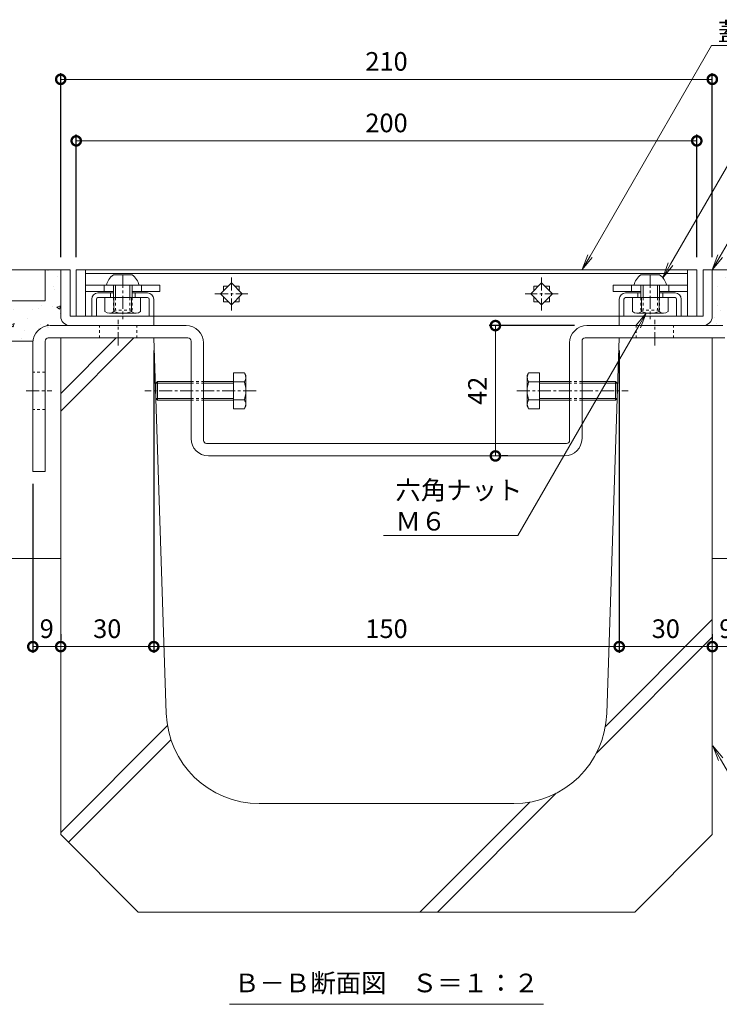
# Model space of a CAD drawing. Units: millimetres. Extents: x -1732 to 1220, y -837 to 505.
# Drawn here: x 424 to 649, y -630 to -313 of the extents above; entities that cross this region are included whole.
import ezdxf
from ezdxf import colors
from ezdxf.entities.mleader import LeaderData, LeaderLine
from ezdxf.math import Vec2, Vec3

# ---------------------------------------------------------------- set-up
doc = ezdxf.new("R2010")
doc.units = ezdxf.units.MM
doc.linetypes.add('中心線（短）', pattern=[6.773333, 4.233333, -0.846667, 0.846667, -0.846667])
doc.linetypes.add('点線（標準）', pattern=[1.693333, 0.846667, -0.846667])
for name, color, linetype in [('(K)U字溝', 6, 'Continuous'), ('(K)ボルト固定部', 6, 'Continuous'), ('(K)モルタル', 7, 'Continuous'), ('(K)受枠', 2, 'Continuous'), ('(K)固定金具', 3, 'Continuous'), ('(K)寸法', 7, 'Continuous'), ('(K)蓋', 3, 'Continuous'), ('(K)躯体', 2, 'Continuous')]:
    doc.layers.add(name, color=color, linetype=linetype)
doc.layers.add('(K)引出線', color=7, linetype='Continuous', lineweight=9)
doc.layers.add('(K)文字', color=2, linetype='Continuous', lineweight=9)
doc.styles.add('(K)MSゴシック', font='MS Gothic.ttf')
doc.styles.add('文字_異尺度_H3.0', font='MS Gothic.ttf', dxfattribs={"height": 3})
doc.dimstyles.new('KAD-1', dxfattribs={"dimtxt": 3, "dimasz": 3, "dimexe": 1, "dimexo": 2, "dimgap": 1, "dimtad": 1, "dimdec": 1, "dimdsep": 46, "dimtxsty": '(K)MSゴシック', "dimblk": 'DOTSMALL', "dimcen": 0, "dimclrd": 7, "dimclre": 256, "dimclrt": 2, "dimadec": 1, "dimazin": 0, "dimtfac": 1, "dimtdec": 1, "dimtmove": 0, "dimatfit": 3, "dimldrblk": 'DOTSMALL', "dimfxl": 1, "dimtfill": 1, "dimlwd": 9, "dimlwe": -1, "dimarcsym": 0})
pattern_1 = [(50, (-303.705, -163.369), (12.75293, -1.11574), [1.3335, -14.6685]), (355, (-303.705, -163.369), (-2.46704, 13.37398), [1.0668, -11.73484]), (100.4514, (-302.642, -163.462), (10.28589, 12.25824), [1.1333, -12.46632]), (46.1842, (-303.705, -159.813), (18.97553, -2.94296), [2.00025, -22.00275]), (96.6356, (-302.124, -160.058), (16.6183, 17.31983), [1.69995, -18.6995]), (351.1842, (-303.705, -159.813), (16.6183, 17.31983), [1.6002, -17.60218]), (21, (-301.927, -160.702), (10.61301, -7.15856), [1.3335, -14.6685]), (326, (-301.927, -160.702), (4.32614, 12.89316), [1.0668, -11.7348]), (71.4514, (-301.043, -161.299), (14.93915, 5.7346), [1.1333, -12.4663]), (37.5, (-303.705, -163.369), (0.216202, 5.918853), [0, -11.59256, 0, -11.9126, 0, -11.77925]), (7.5, (-303.705, -163.369), (4.677376, 7.01264), [0, -6.79196, 0, -11.32586, 0, -4.48945]), (327.5, (-307.67, -163.369), (9.491342, -0.401012), [0, -4.445, 0, -13.8684, 0, -18.4023]), (317.5, (-309.448, -163.369), (10.36904, 1.779854), [0, -5.7785, 0, -9.21004, 0, -13.0683])]

# ---------------------------------------------------------------- blocks, each defined once
blk = doc.blocks.new('_DotSmall')
at = {"color": 0, "linetype": 'ByBlock', "const_width": 0.5}
blk.add_lwpolyline([(-0.0625, 0, 1), (0.0625, 0, 1)], format="xyb", close=True, dxfattribs=at)
blk = doc.blocks.new('*D29')
at = {"layer": '(K)寸法', "transparency": 16777216}
for p, q in [((437.19, -389.31), (437.19, -329.97)), ((647.19, -389.31), (647.19, -329.97))]:
    blk.add_line(p, q, dxfattribs=at)
at = {"layer": '(K)寸法', "color": 7, "lineweight": 9, "transparency": 16777216}
blk.add_line((437.19, -331.97), (647.19, -331.97), dxfattribs=at)
at = {"layer": 'Defpoints', "color": 0, "transparency": 16777216}
for p in [(647.19, -331.97), (437.19, -393.31), (647.19, -393.31)]:
    blk.add_point(p, dxfattribs=at)
at = {"layer": '(K)寸法', "color": 7, "lineweight": 9, "transparency": 16777216, "xscale": 6, "yscale": 6, "zscale": 6, "rotation": 180}
blk.add_blockref('_DotSmall', (437.19, -331.97), dxfattribs=at)
at = {"layer": '(K)寸法', "color": 7, "lineweight": 9, "transparency": 16777216, "xscale": 6, "yscale": 6, "zscale": 6}
blk.add_blockref('_DotSmall', (647.19, -331.97), dxfattribs=at)
at = {"layer": '(K)寸法', "color": 2, "lineweight": 9, "transparency": 16777216, "insert": (542.19, -326.97), "char_height": 6, "attachment_point": 5, "style": '(K)MSゴシック', "bg_fill": 3, "box_fill_scale": 1.1, "bg_fill_color": 256, "bg_fill_true_color": 13158600, "bg_fill_transparency": 0}
blk.add_mtext('210', dxfattribs=at)
blk = doc.blocks.new('*D30')
at = {"layer": '(K)寸法', "transparency": 16777216}
for p, q in [((442.19, -389.31), (442.19, -349.79)), ((642.19, -389.31), (642.19, -349.79))]:
    blk.add_line(p, q, dxfattribs=at)
at = {"layer": '(K)寸法', "color": 7, "lineweight": 9, "transparency": 16777216}
blk.add_line((642.19, -351.79), (442.19, -351.79), dxfattribs=at)
at = {"layer": 'Defpoints', "color": 0, "transparency": 16777216}
for p in [(442.19, -351.79), (442.19, -393.31), (642.19, -393.31)]:
    blk.add_point(p, dxfattribs=at)
at = {"layer": '(K)寸法', "color": 7, "lineweight": 9, "transparency": 16777216, "xscale": 6, "yscale": 6, "zscale": 6, "rotation": 180}
blk.add_blockref('_DotSmall', (442.19, -351.79), dxfattribs=at)
at = {"layer": '(K)寸法', "color": 7, "lineweight": 9, "transparency": 16777216, "xscale": 6, "yscale": 6, "zscale": 6}
blk.add_blockref('_DotSmall', (642.19, -351.79), dxfattribs=at)
at = {"layer": '(K)寸法', "color": 2, "lineweight": 9, "transparency": 16777216, "insert": (542.19, -346.79), "char_height": 6, "attachment_point": 5, "style": '(K)MSゴシック', "bg_fill": 3, "box_fill_scale": 1.1, "bg_fill_color": 256, "bg_fill_true_color": 13158600, "bg_fill_transparency": 0}
blk.add_mtext('200', dxfattribs=at)
blk = doc.blocks.new('*D31')
at = {"layer": '(K)寸法', "transparency": 16777216}
for p, q in [((602.79, -411.31), (575.28, -411.31)), ((581.28, -453.31), (579.28, -453.31))]:
    blk.add_line(p, q, dxfattribs=at)
at = {"layer": '(K)寸法', "color": 7, "lineweight": 9, "transparency": 16777216}
blk.add_line((577.28, -411.31), (577.28, -453.31), dxfattribs=at)
at = {"layer": 'Defpoints', "color": 0, "transparency": 16777216}
for p in [(606.79, -411.31), (577.28, -453.31), (577.28, -453.31)]:
    blk.add_point(p, dxfattribs=at)
at = {"layer": '(K)寸法', "color": 7, "lineweight": 9, "transparency": 16777216, "xscale": 6, "yscale": 6, "zscale": 6}
for p, rotation in [((577.28, -411.31), 90), ((577.28, -453.31), 270)]:
    blk.add_blockref('_DotSmall', p, dxfattribs=dict(at, rotation=rotation))
at = {"layer": '(K)寸法', "color": 2, "lineweight": 9, "transparency": 16777216, "insert": (572.28, -432.31), "char_height": 6, "attachment_point": 5, "rotation": 90, "style": '(K)MSゴシック', "bg_fill": 3, "box_fill_scale": 1.1, "bg_fill_color": 256, "bg_fill_true_color": 13158600, "bg_fill_transparency": 0}
blk.add_mtext('42', dxfattribs=at)
blk = doc.blocks.new('*D32')
at = {"layer": '(K)寸法', "transparency": 16777216}
for p, q in [((428.19, -462.31), (428.19, -516.75)), ((437.19, -510.75), (437.19, -512.75))]:
    blk.add_line(p, q, dxfattribs=at)
at = {"layer": '(K)寸法', "color": 7, "lineweight": 9, "transparency": 16777216}
blk.add_line((428.19, -514.75), (437.19, -514.75), dxfattribs=at)
at = {"layer": 'Defpoints', "color": 0, "transparency": 16777216}
for p in [(428.19, -458.31), (437.19, -514.75), (437.19, -514.75)]:
    blk.add_point(p, dxfattribs=at)
at = {"layer": '(K)寸法', "color": 7, "lineweight": 9, "transparency": 16777216, "xscale": 6, "yscale": 6, "zscale": 6, "rotation": 180}
blk.add_blockref('_DotSmall', (428.19, -514.75), dxfattribs=at)
at = {"layer": '(K)寸法', "color": 7, "lineweight": 9, "transparency": 16777216, "xscale": 6, "yscale": 6, "zscale": 6}
blk.add_blockref('_DotSmall', (437.19, -514.75), dxfattribs=at)
at = {"layer": '(K)寸法', "color": 2, "lineweight": 9, "transparency": 16777216, "insert": (432.69, -509.75), "char_height": 6, "attachment_point": 5, "style": '(K)MSゴシック', "bg_fill": 3, "box_fill_scale": 1.1, "bg_fill_color": 256, "bg_fill_true_color": 13158600, "bg_fill_transparency": 0}
blk.add_mtext('9', dxfattribs=at)
blk = doc.blocks.new('*D33')
at = {"layer": '(K)寸法', "transparency": 16777216}
for p, q in [((467.19, -419.31), (467.19, -516.75)), ((437.19, -510.75), (437.19, -512.75))]:
    blk.add_line(p, q, dxfattribs=at)
at = {"layer": '(K)寸法', "color": 7, "lineweight": 9, "transparency": 16777216}
blk.add_line((437.19, -514.75), (467.19, -514.75), dxfattribs=at)
at = {"layer": 'Defpoints', "color": 0, "transparency": 16777216}
for p in [(467.19, -415.31), (437.19, -514.75), (467.19, -514.75)]:
    blk.add_point(p, dxfattribs=at)
at = {"layer": '(K)寸法', "color": 7, "lineweight": 9, "transparency": 16777216, "xscale": 6, "yscale": 6, "zscale": 6, "rotation": 180}
blk.add_blockref('_DotSmall', (437.19, -514.75), dxfattribs=at)
at = {"layer": '(K)寸法', "color": 7, "lineweight": 9, "transparency": 16777216, "xscale": 6, "yscale": 6, "zscale": 6}
blk.add_blockref('_DotSmall', (467.19, -514.75), dxfattribs=at)
at = {"layer": '(K)寸法', "color": 2, "lineweight": 9, "transparency": 16777216, "insert": (452.19, -509.75), "char_height": 6, "attachment_point": 5, "style": '(K)MSゴシック', "bg_fill": 3, "box_fill_scale": 1.1, "bg_fill_color": 256, "bg_fill_true_color": 13158600, "bg_fill_transparency": 0}
blk.add_mtext('30', dxfattribs=at)
blk = doc.blocks.new('*D34')
at = {"layer": '(K)寸法', "transparency": 16777216}
for p, q in [((467.19, -419.31), (467.19, -516.75)), ((617.19, -419.31), (617.19, -516.75))]:
    blk.add_line(p, q, dxfattribs=at)
at = {"layer": '(K)寸法', "color": 7, "lineweight": 9, "transparency": 16777216}
blk.add_line((467.19, -514.75), (617.19, -514.75), dxfattribs=at)
at = {"layer": 'Defpoints', "color": 0, "transparency": 16777216}
for p in [(467.19, -415.31), (617.19, -415.31), (617.19, -514.75)]:
    blk.add_point(p, dxfattribs=at)
at = {"layer": '(K)寸法', "color": 7, "lineweight": 9, "transparency": 16777216, "xscale": 6, "yscale": 6, "zscale": 6, "rotation": 180}
blk.add_blockref('_DotSmall', (467.19, -514.75), dxfattribs=at)
at = {"layer": '(K)寸法', "color": 7, "lineweight": 9, "transparency": 16777216, "xscale": 6, "yscale": 6, "zscale": 6}
blk.add_blockref('_DotSmall', (617.19, -514.75), dxfattribs=at)
at = {"layer": '(K)寸法', "color": 2, "lineweight": 9, "transparency": 16777216, "insert": (542.19, -509.75), "char_height": 6, "attachment_point": 5, "style": '(K)MSゴシック', "bg_fill": 3, "box_fill_scale": 1.1, "bg_fill_color": 256, "bg_fill_true_color": 13158600, "bg_fill_transparency": 0}
blk.add_mtext('150', dxfattribs=at)
blk = doc.blocks.new('*D35')
at = {"layer": '(K)寸法', "transparency": 16777216}
for p, q in [((617.19, -419.31), (617.19, -516.75)), ((647.19, -510.75), (647.19, -512.75))]:
    blk.add_line(p, q, dxfattribs=at)
at = {"layer": '(K)寸法', "color": 7, "lineweight": 9, "transparency": 16777216}
blk.add_line((617.19, -514.75), (647.19, -514.75), dxfattribs=at)
at = {"layer": 'Defpoints', "color": 0, "transparency": 16777216}
for p in [(617.19, -415.31), (647.19, -514.75), (647.19, -514.75)]:
    blk.add_point(p, dxfattribs=at)
at = {"layer": '(K)寸法', "color": 7, "lineweight": 9, "transparency": 16777216, "xscale": 6, "yscale": 6, "zscale": 6, "rotation": 180}
blk.add_blockref('_DotSmall', (617.19, -514.75), dxfattribs=at)
at = {"layer": '(K)寸法', "color": 7, "lineweight": 9, "transparency": 16777216, "xscale": 6, "yscale": 6, "zscale": 6}
blk.add_blockref('_DotSmall', (647.19, -514.75), dxfattribs=at)
at = {"layer": '(K)寸法', "color": 2, "lineweight": 9, "transparency": 16777216, "insert": (632.19, -509.75), "char_height": 6, "attachment_point": 5, "style": '(K)MSゴシック', "bg_fill": 3, "box_fill_scale": 1.1, "bg_fill_color": 256, "bg_fill_true_color": 13158600, "bg_fill_transparency": 0}
blk.add_mtext('30', dxfattribs=at)
blk = doc.blocks.new('*D36')
at = {"layer": '(K)寸法', "transparency": 16777216}
for p, q in [((656.19, -462.31), (656.19, -516.75)), ((647.19, -510.75), (647.19, -512.75))]:
    blk.add_line(p, q, dxfattribs=at)
at = {"layer": '(K)寸法', "color": 7, "lineweight": 9, "transparency": 16777216}
blk.add_line((647.19, -514.75), (656.19, -514.75), dxfattribs=at)
at = {"layer": 'Defpoints', "color": 0, "transparency": 16777216}
for p in [(656.19, -458.31), (647.19, -514.75), (656.19, -514.75)]:
    blk.add_point(p, dxfattribs=at)
at = {"layer": '(K)寸法', "color": 7, "lineweight": 9, "transparency": 16777216, "xscale": 6, "yscale": 6, "zscale": 6, "rotation": 180}
blk.add_blockref('_DotSmall', (647.19, -514.75), dxfattribs=at)
at = {"layer": '(K)寸法', "color": 7, "lineweight": 9, "transparency": 16777216, "xscale": 6, "yscale": 6, "zscale": 6}
blk.add_blockref('_DotSmall', (656.19, -514.75), dxfattribs=at)
at = {"layer": '(K)寸法', "color": 2, "lineweight": 9, "transparency": 16777216, "insert": (651.69, -509.75), "char_height": 6, "attachment_point": 5, "style": '(K)MSゴシック', "bg_fill": 3, "box_fill_scale": 1.1, "bg_fill_color": 256, "bg_fill_true_color": 13158600, "bg_fill_transparency": 0}
blk.add_mtext('9', dxfattribs=at)
blk = doc.blocks.new('_Open')
at = {"color": 0, "linetype": 'ByBlock', "lineweight": -2}
for p, q in [((-1, 0.167), (0, 0)), ((-1, -0.167), (0, 0)), ((0, 0), (-1, 0))]:
    blk.add_line(p, q, dxfattribs=at)

msp = doc.modelspace()

# ---------------------------------------------------------------- hatches: boundary and pattern name
at = {"layer": '(K)モルタル', "lineweight": 9}
h = msp.add_hatch(dxfattribs=at)
h.set_pattern_fill('AR-CONC', color=256, scale=0.07)
h.set_pattern_definition(pattern_1)
edge = h.paths.add_edge_path()
edge.add_line((437.19, -393.31), (432.19, -393.31))
edge.add_line((432.19, -393.31), (432.19, -403.31))
edge.add_line((432.19, -403.31), (338.19, -403.31))
edge.add_line((338.19, -403.31), (338.19, -393.31))
edge.add_line((338.19, -393.31), (333.19, -393.31))
edge.add_line((333.19, -393.31), (333.19, -403.31))
edge.add_line((333.19, -403.31), (262.99, -403.31))
edge.add_line((262.99, -403.31), (262.99, -416.31))
edge.add_line((262.99, -416.31), (428.22, -416.31))
edge.add_arc((433.79, -416.91), 5.6, 90, 173.8494, ccw=False)
edge.add_line((433.79, -411.31), (440.19, -411.31))
edge.add_arc((440.19, -408.31), 3, 180.0008, 269.9981, ccw=False)
edge.add_line((437.19, -408.31), (437.19, -393.31))
h = msp.add_hatch(dxfattribs=at)
h.set_pattern_fill('AR-CONC', color=256, scale=0.07)
h.set_pattern_definition(pattern_1)
edge = h.paths.add_edge_path()
edge.add_line((821.39, -403.31), (751.19, -403.31))
edge.add_line((751.19, -403.31), (751.19, -393.31))
edge.add_line((751.19, -393.31), (746.19, -393.31))
edge.add_line((746.19, -393.31), (746.19, -403.31))
edge.add_line((746.19, -403.31), (652.19, -403.31))
edge.add_line((652.19, -403.31), (652.19, -393.31))
edge.add_line((652.19, -393.31), (647.19, -393.31))
edge.add_line((647.19, -393.31), (647.19, -408.31))
edge.add_arc((644.19, -408.31), 3, 270.0019, 359.9992, ccw=False)
edge.add_line((644.19, -411.31), (650.59, -411.31))
edge.add_arc((650.59, -416.91), 5.6, 6.1492, 89.9959, ccw=False)
edge.add_line((656.15, -416.31), (821.39, -416.31))
edge.add_line((821.39, -416.31), (821.39, -403.31))

# ---------------------------------------------------------------- linework, layer by layer
at = {"layer": '(K)U字溝', "color": 6, "linetype": 'Continuous', "lineweight": 9}
for p, q in [((437.19, -575.31), (437.19, -415.31)), ((467.19, -415.31), (437.19, -415.31)), ((437.19, -438.86), (460.73, -415.31)), ((437.19, -433.2), (455.08, -415.31)), ((471.22, -536.31), (467.19, -415.31)), ((613.15, -536.31), (617.19, -415.31)), ((617.19, -415.31), (647.19, -415.31)), ((647.19, -575.31), (647.19, -415.31)), ((612.72, -540.51), (647.19, -506.04)), ((609.84, -549.05), (647.19, -511.7)), ((437.19, -574.62), (471.61, -540.2)), ((439.67, -577.79), (472.72, -544.74)), ((558.58, -600.31), (596.91, -561.98)), ((583.17, -565.31), (501.2, -565.31)), ((552.92, -600.31), (588.37, -564.85)), ((462.19, -600.31), (437.19, -575.31)), ((622.19, -600.31), (647.19, -575.31)), ((462.19, -600.31), (622.19, -600.31))]:
    msp.add_line(p, q, dxfattribs=at)
for centre, start, end in [((501.2, -535.31), 181.9092, 270), ((583.17, -535.31), 270, 358.0908)]:
    msp.add_arc(centre, 30, start, end, dxfattribs=at)
at = {"layer": '(K)ボルト固定部', "color": 2, "linetype": 'Continuous', "lineweight": 9}
for p, q in [((460.19, -395.01), (454.19, -395.01)), ((624.19, -395.01), (630.19, -395.01)), ((462.44, -398.31), (451.94, -398.31)), ((454.19, -398.31), (454.19, -402.31)), ((454.89, -398.31), (454.89, -402.31)), ((459.49, -398.31), (459.49, -402.31)), ((460.19, -398.31), (460.19, -402.31)), ((621.94, -398.31), (632.44, -398.31)), ((624.19, -398.31), (624.19, -402.31)), ((624.89, -398.31), (624.89, -402.31)), ((629.49, -398.31), (629.49, -402.31)), ((630.19, -398.31), (630.19, -402.31)), ((451.44, -406.82), (451.44, -402.31)), ((454.32, -406.82), (454.32, -402.31)), ((460.05, -406.82), (460.05, -402.31)), ((462.94, -406.82), (462.94, -402.31)), ((621.44, -406.82), (621.44, -402.31)), ((624.32, -406.82), (624.32, -402.31)), ((630.05, -406.82), (630.05, -402.31)), ((632.94, -406.82), (632.94, -402.31)), ((452.88, -407.31), (461.49, -407.31)), ((631.49, -407.31), (622.88, -407.31))]:
    msp.add_line(p, q, dxfattribs=at)
at = {"layer": '(K)ボルト固定部', "color": 2, "linetype": '中心線（短）', "lineweight": 9}
for p, q in [((457.19, -394.91), (457.19, -409.27)), ((627.19, -394.91), (627.19, -409.27))]:
    msp.add_line(p, q, dxfattribs=at)
at = {"layer": '(K)ボルト固定部', "color": 7, "linetype": 'Continuous', "lineweight": 9}
for p, q in [((445.19, -400.31), (445.19, -398.31)), ((445.19, -398.31), (469.19, -398.31)), ((451.19, -398.31), (451.19, -400.31)), ((463.19, -398.31), (463.19, -400.31)), ((469.19, -398.31), (469.19, -400.31)), ((615.19, -398.31), (615.19, -400.31)), ((639.19, -398.31), (615.19, -398.31)), ((621.19, -398.31), (621.19, -400.31)), ((633.19, -398.31), (633.19, -400.31)), ((639.19, -400.31), (639.19, -398.31)), ((445.19, -400.31), (454.19, -400.31)), ((460.19, -400.31), (469.19, -400.31)), ((624.19, -400.31), (615.19, -400.31)), ((639.19, -400.31), (630.19, -400.31))]:
    msp.add_line(p, q, dxfattribs=at)
at = {"layer": '(K)ボルト固定部', "color": 6, "linetype": 'Continuous', "lineweight": 9}
for p, q in [((447.19, -402.81), (447.19, -408.31)), ((448.69, -402.81), (448.69, -408.31)), ((449.19, -400.81), (454.19, -400.81)), ((465.19, -402.31), (449.19, -402.31)), ((453.19, -400.81), (453.19, -402.31)), ((460.19, -400.81), (465.19, -400.81)), ((461.19, -400.81), (461.19, -402.31)), ((465.69, -402.81), (465.69, -408.31)), ((467.19, -402.81), (467.19, -408.31)), ((617.19, -402.81), (617.19, -408.31)), ((618.69, -402.81), (618.69, -408.31)), ((624.19, -400.81), (619.19, -400.81)), ((619.19, -402.31), (635.19, -402.31)), ((623.19, -400.81), (623.19, -402.31)), ((635.19, -400.81), (630.19, -400.81)), ((631.19, -400.81), (631.19, -402.31)), ((635.69, -402.81), (635.69, -408.31)), ((637.19, -402.81), (637.19, -408.31))]:
    msp.add_line(p, q, dxfattribs=at)
at = {"layer": '(K)ボルト固定部', "color": 2, "linetype": '点線（標準）', "lineweight": 9}
for p, q in [((454.19, -402.31), (454.19, -406.31)), ((454.89, -402.31), (454.89, -406.31)), ((459.49, -402.31), (459.49, -406.31)), ((460.19, -402.31), (460.19, -406.31)), ((624.19, -402.31), (624.19, -406.31)), ((624.89, -402.31), (624.89, -406.31)), ((629.49, -402.31), (629.49, -406.31)), ((630.19, -402.31), (630.19, -406.31)), ((460.19, -406.31), (454.19, -406.31)), ((624.19, -406.31), (630.19, -406.31))]:
    msp.add_line(p, q, dxfattribs=at)
at = {"layer": '(K)ボルト固定部', "color": 2, "linetype": 'Continuous', "lineweight": 9}
for centre, radius, start, end in [((456.85, -399.24), 5, 122.1721, 169.2542), ((457.52, -399.24), 5, 10.7458, 57.8279), ((626.85, -399.24), 5, 122.1721, 169.2542), ((627.52, -399.24), 5, 10.7458, 57.8279), ((452.88, -404.94), 2.37, 232.4428, 307.5572), ((457.19, -398.71), 8.6, 250.548, 289.452), ((461.49, -404.94), 2.37, 232.4428, 307.5572), ((622.88, -404.94), 2.37, 232.4428, 307.5572), ((627.19, -398.71), 8.6, 250.548, 289.452), ((631.49, -404.94), 2.37, 232.4428, 307.5572)]:
    msp.add_arc(centre, radius, start, end, dxfattribs=at)
at = {"layer": '(K)ボルト固定部', "color": 6, "linetype": 'Continuous', "lineweight": 9}
for centre, radius, start, end in [((449.19, -402.81), 2, 90, 180), ((449.19, -402.81), 0.5, 90, 180), ((465.19, -402.81), 2, 0, 90), ((465.19, -402.81), 0.5, 0, 90), ((619.19, -402.81), 2, 90, 180), ((619.19, -402.81), 0.5, 90, 180), ((635.19, -402.81), 2, 0, 90), ((635.19, -402.81), 0.5, 0, 90)]:
    msp.add_arc(centre, radius, start, end, dxfattribs=at)
at = {"layer": '(K)受枠', "color": 2, "linetype": 'Continuous', "lineweight": 9}
for p, q in [((437.19, -408.31), (437.19, -393.31)), ((440.19, -393.31), (437.19, -393.31)), ((440.19, -393.31), (440.19, -408.31)), ((644.19, -393.31), (644.19, -408.31)), ((644.19, -393.31), (647.19, -393.31)), ((647.19, -408.31), (647.19, -393.31)), ((440.19, -408.31), (467.19, -408.31)), ((467.19, -411.31), (467.19, -408.31)), ((644.19, -408.31), (617.19, -408.31)), ((617.19, -411.31), (617.19, -408.31)), ((441.19, -411.31), (440.19, -411.31)), ((467.19, -411.31), (441.19, -411.31)), ((617.19, -411.31), (644.19, -411.31))]:
    msp.add_line(p, q, dxfattribs=at)
for centre, start, end in [((440.19, -408.31), 180, 270), ((644.19, -408.31), 270, 0)]:
    msp.add_arc(centre, 3, start, end, dxfattribs=at)
at = {"layer": '(K)固定金具', "color": 3, "linetype": 'Continuous', "lineweight": 9}
for p, q in [((477.59, -411.31), (433.79, -411.31)), ((606.79, -411.31), (650.59, -411.31)), ((478.19, -415.31), (433.19, -415.31)), ((606.19, -415.31), (651.19, -415.31)), ((428.19, -416.91), (428.19, -458.31)), ((432.19, -416.31), (432.19, -458.31)), ((479.19, -447.71), (479.19, -416.31)), ((483.19, -448.31), (483.19, -416.91)), ((601.19, -448.31), (601.19, -416.91)), ((605.19, -447.71), (605.19, -416.31)), ((600.19, -449.31), (484.19, -449.31)), ((599.59, -453.31), (484.79, -453.31)), ((428.19, -458.31), (432.19, -458.31))]:
    msp.add_line(p, q, dxfattribs=at)
at = {"layer": '(K)固定金具', "color": 3, "linetype": '点線（標準）', "lineweight": 9}
for p, q in [((449.69, -415.31), (449.69, -411.31)), ((461.69, -415.31), (461.69, -411.31)), ((622.69, -415.31), (622.69, -411.31)), ((634.69, -415.31), (634.69, -411.31)), ((432.19, -426.31), (428.19, -426.31)), ((432.19, -438.31), (428.19, -438.31))]:
    msp.add_line(p, q, dxfattribs=at)
at = {"layer": '(K)固定金具', "color": 3, "linetype": '中心線（短）', "lineweight": 9}
for p, q in [((455.69, -417.68), (455.69, -409.42)), ((628.69, -417.68), (628.69, -409.42)), ((426.04, -432.31), (434.3, -432.31))]:
    msp.add_line(p, q, dxfattribs=at)
at = {"layer": '(K)固定金具', "color": 2, "linetype": 'Continuous', "lineweight": 9}
for p, q in [((643.19, -411.31), (644.19, -411.31)), ((496.39, -426.54), (492.83, -426.54)), ((492.83, -426.54), (492.83, -438.08)), ((496.39, -426.54), (496.83, -427.31)), ((496.83, -437.31), (496.83, -427.31)), ((587.99, -426.54), (587.54, -427.31)), ((587.54, -437.31), (587.54, -427.31)), ((587.99, -426.54), (591.54, -426.54)), ((591.54, -426.54), (591.54, -438.08)), ((467.83, -429.85), (468.38, -429.31)), ((467.83, -434.77), (467.83, -429.85)), ((479.19, -429.85), (467.83, -429.85)), ((468.38, -429.31), (468.38, -435.31)), ((479.19, -429.31), (468.38, -429.31)), ((492.83, -429.31), (483.19, -429.31)), ((492.83, -429.85), (483.19, -429.85)), ((496.39, -429.42), (492.83, -429.42)), ((587.99, -429.42), (591.54, -429.42)), ((591.54, -429.31), (601.19, -429.31)), ((591.54, -429.85), (601.19, -429.85)), ((605.19, -429.31), (616, -429.31)), ((605.19, -429.85), (616.54, -429.85)), ((616.54, -429.85), (616, -429.31)), ((616, -429.31), (616, -435.31)), ((616.54, -434.77), (616.54, -429.85)), ((467.83, -434.77), (468.38, -435.31)), ((479.19, -434.77), (467.83, -434.77)), ((479.19, -435.31), (468.38, -435.31)), ((492.83, -434.77), (483.19, -434.77)), ((492.83, -435.31), (483.19, -435.31)), ((496.39, -435.2), (492.83, -435.2)), ((496.83, -437.31), (496.39, -438.08)), ((587.54, -437.31), (587.99, -438.08)), ((587.99, -435.2), (591.54, -435.2)), ((591.54, -434.77), (601.19, -434.77)), ((591.54, -435.31), (601.19, -435.31)), ((605.19, -434.77), (616.54, -434.77)), ((605.19, -435.31), (616, -435.31)), ((616.54, -434.77), (616, -435.31)), ((496.39, -438.08), (492.83, -438.08)), ((587.99, -438.08), (591.54, -438.08))]:
    msp.add_line(p, q, dxfattribs=at)
at = {"layer": '(K)固定金具', "color": 2, "linetype": '点線（標準）', "lineweight": 9}
for p, q in [((479.19, -429.31), (483.19, -429.31)), ((479.19, -429.85), (483.19, -429.85)), ((605.19, -429.31), (601.19, -429.31)), ((605.19, -429.85), (601.19, -429.85)), ((479.19, -434.77), (483.19, -434.77)), ((479.19, -435.31), (483.19, -435.31)), ((605.19, -434.77), (601.19, -434.77)), ((605.19, -435.31), (601.19, -435.31))]:
    msp.add_line(p, q, dxfattribs=at)
at = {"layer": '(K)固定金具', "color": 2, "linetype": '中心線（短）', "lineweight": 9}
for p, q in [((500.2, -432.31), (464.3, -432.31)), ((584.18, -432.31), (620.07, -432.31))]:
    msp.add_line(p, q, dxfattribs=at)
at = {"layer": '(K)固定金具', "color": 3, "linetype": 'Continuous', "lineweight": 9}
for centre, radius, start, end in [((433.79, -416.91), 5.6, 90, 180), ((477.59, -416.91), 5.6, 0, 90), ((606.79, -416.91), 5.6, 90, 180), ((433.19, -416.31), 1, 90, 180), ((478.19, -416.31), 1, 0, 90), ((606.19, -416.31), 1, 90, 180), ((484.79, -447.71), 5.6, 180, 270), ((484.19, -448.31), 1, 180, 270), ((599.59, -447.71), 5.6, 270, 0), ((600.19, -448.31), 1, 270, 0)]:
    msp.add_arc(centre, radius, start, end, dxfattribs=at)
at = {"layer": '(K)固定金具', "color": 2, "linetype": 'Continuous', "lineweight": 9}
for centre, radius, start, end in [((493.44, -428.24), 3.41, 4.3842, 30), ((493.99, -427.89), 2.85, 327.4244, 358.1913), ((590.94, -428.24), 3.41, 150, 175.6158), ((590.39, -427.89), 2.85, 181.8087, 212.5756), ((487.28, -432.31), 9.55, 342.412, 17.588), ((597.09, -432.31), 9.55, 162.412, 197.588), ((493.99, -436.73), 2.85, 1.8087, 32.5755), ((493.44, -436.38), 3.41, 330, 355.6157), ((590.39, -436.73), 2.85, 147.4245, 178.1913), ((590.94, -436.38), 3.41, 184.3843, 210)]:
    msp.add_arc(centre, radius, start, end, dxfattribs=at)
at = {"layer": '(K)文字', "color": 7, "linetype": 'Continuous', "lineweight": 9}
msp.add_line((491.62, -629.99), (592.75, -629.99), dxfattribs=at)
at = {"layer": '(K)蓋', "color": 3, "linetype": '中心線（短）', "lineweight": 9}
for p, q in [((492.19, -395.81), (492.19, -406.41)), ((592.19, -395.81), (592.19, -406.41)), ((486.89, -401.11), (497.49, -401.11)), ((597.49, -401.11), (586.89, -401.11))]:
    msp.add_line(p, q, dxfattribs=at)
at = {"layer": '(K)蓋', "color": 3, "linetype": 'Continuous', "lineweight": 9}
for p, q in [((488.65, -401.11), (492.19, -397.57)), ((489.69, -400.07), (489.69, -398.61)), ((491.15, -398.61), (489.69, -398.61)), ((492.19, -397.57), (495.72, -401.11)), ((494.69, -398.61), (493.22, -398.61)), ((494.69, -400.07), (494.69, -398.61)), ((592.19, -397.57), (588.65, -401.11)), ((589.69, -398.61), (591.15, -398.61)), ((589.69, -400.07), (589.69, -398.61)), ((595.72, -401.11), (592.19, -397.57)), ((593.22, -398.61), (594.69, -398.61)), ((594.69, -400.07), (594.69, -398.61)), ((492.19, -404.64), (488.65, -401.11)), ((489.69, -403.61), (489.69, -402.14)), ((495.72, -401.11), (492.19, -404.64)), ((494.69, -403.61), (494.69, -402.14)), ((588.65, -401.11), (592.19, -404.64)), ((589.69, -403.61), (589.69, -402.14)), ((592.19, -404.64), (595.72, -401.11)), ((594.69, -403.61), (594.69, -402.14)), ((491.15, -403.61), (489.69, -403.61)), ((494.69, -403.61), (493.22, -403.61)), ((589.69, -403.61), (591.15, -403.61)), ((593.22, -403.61), (594.69, -403.61)), ((442.19, -408.31), (445.19, -408.31)), ((642.19, -408.31), (639.19, -408.31))]:
    msp.add_line(p, q, dxfattribs=at)
at = {"layer": '(K)躯体', "color": 2, "linetype": 'Continuous', "lineweight": 9}
for p, q in [((432.19, -393.31), (338.19, -393.31)), ((432.19, -393.31), (437.19, -393.31)), ((432.19, -393.31), (432.19, -403.31)), ((652.19, -393.31), (647.19, -393.31)), ((432.19, -403.31), (338.19, -403.31)), ((262.99, -416.31), (428.22, -416.31)), ((262.99, -486.31), (437.19, -486.31)), ((647.19, -486.31), (821.39, -486.31))]:
    msp.add_line(p, q, dxfattribs=at)

# ---------------------------------------------------------------- texts
at = {"layer": '(K)文字', "linetype": 'Continuous', "lineweight": 9, "insert": (542.19, -627.99), "char_height": 6, "width": 109.5462, "attachment_point": 8, "style": '文字_異尺度_H3.0'}
msp.add_mtext('Ｂ－Ｂ断面図\u3000Ｓ＝１：２', dxfattribs=at)

# ---------------------------------------------------------------- leaders
at = {"layer": '(K)引出線', "lineweight": 9}
ml = msp.add_multileader_mtext('Standard', dxfattribs=at)
ml.set_content('Ｕ形側溝', color=2, style='文字_異尺度_H3.0')
ml.set_leader_properties(color=7, linetype='Continuous', lineweight=9)
ml.set_arrow_properties(name='OPEN')
ml.build(insert=Vec2(0, 0))
ml.multileader.update_dxf_attribs({"has_dogleg": 0, "text_left_attachment_type": 5, "text_right_attachment_type": 5, "arrow_head_size": 5, "scale": 2})
ctx = ml.context
ctx.base_point, ctx.scale, ctx.char_height, ctx.arrow_head_size, ctx.plane_origin = Vec3(664.8, -576.89), 2, 6, 5, Vec3(647.36, -546.68)
ctx.left_attachment, ctx.right_attachment = 5, 5
notes = []
notes.append((ctx, [(0, (1, 1, 0), (648.8, -576.89), (1, 0), 16, [(0, [(647.36, -546.68)], 0, [])])]))
ctx.mtext.insert, ctx.mtext.flow_direction = Vec3(666.8, -569.35), 5
for ctx, leaders in notes:
    for number, flags, end, landing, length, lines in leaders:
        leader = LeaderData()
        leader.index, (leader.has_last_leader_line, leader.has_dogleg_vector, leader.attachment_direction) = number, flags
        leader.last_leader_point, leader.dogleg_vector, leader.dogleg_length = Vec3(end), Vec3(landing), length
        for number, points, colour, breaks in lines:
            line = LeaderLine()
            line.index, line.vertices, line.color, line.breaks = number, Vec3.list(points), colors.encode_raw_color(colour), breaks
            leader.lines.append(line)
        ctx.leaders.append(leader)

# ---------------------------------------------------------------- next in the draw order: dimensions: what is measured, and where the dimension line sits
at = {"layer": '(K)寸法', "lineweight": 9}
for base, p1, p2, picture, middle in [((647.19, -331.97), (437.19, -393.31), (647.19, -393.31), '*D29', (542.19, -326.97)), ((437.19, -514.75), (428.19, -458.31), (437.19, -514.75), '*D32', (432.69, -509.75))]:
    dim = msp.add_linear_dim(base=base, p1=p1, p2=p2, dimstyle='KAD-1', dxfattribs=at)
    dim.commit()
    dim.dimension.update_dxf_attribs({"geometry": picture, "text_midpoint": middle})
dim = msp.add_linear_dim(base=(577.28, -453.31), p1=(606.79, -411.31), p2=(577.28, -453.31), angle=90, dimstyle='KAD-1', dxfattribs=at)
dim.commit()
dim.dimension.update_dxf_attribs({"geometry": '*D31', "text_midpoint": (572.28, -432.31)})

# ---------------------------------------------------------------- next in the draw order: linework, layer by layer
at = {"layer": '(K)蓋', "color": 3, "linetype": 'Continuous', "lineweight": 9}
msp.add_line((639.19, -408.31), (445.19, -408.31), dxfattribs=at)

# ---------------------------------------------------------------- next in the draw order: dimensions: what is measured, and where the dimension line sits
at = {"layer": '(K)寸法', "lineweight": 9}
for base, p1, p2, picture, middle in [((442.19, -351.79), (642.19, -393.31), (442.19, -393.31), '*D30', (542.19, -346.79)), ((467.19, -514.75), (437.19, -514.75), (467.19, -415.31), '*D33', (452.19, -509.75))]:
    dim = msp.add_linear_dim(base=base, p1=p1, p2=p2, dimstyle='KAD-1', dxfattribs=at)
    dim.commit()
    dim.dimension.update_dxf_attribs({"geometry": picture, "text_midpoint": middle})

# ---------------------------------------------------------------- next in the draw order: leaders
at = {"layer": '(K)引出線', "lineweight": 9}
ml = msp.add_multileader_mtext('Standard', dxfattribs=at)
ml.set_content('受枠：SL-15NC-U15', color=2, style='文字_異尺度_H3.0')
ml.set_leader_properties(color=7, linetype='Continuous', lineweight=9)
ml.set_arrow_properties(name='OPEN')
ml.build(insert=Vec2(0, 0))
ml.multileader.update_dxf_attribs({"has_dogleg": 0, "text_left_attachment_type": 5, "text_right_attachment_type": 5, "arrow_head_size": 5, "scale": 2})
ctx = ml.context
ctx.base_point, ctx.scale, ctx.char_height, ctx.arrow_head_size, ctx.plane_origin = Vec3(661.94, -367.84), 2, 6, 5, Vec3(647.19, -393.31)
ctx.left_attachment, ctx.right_attachment = 5, 5
notes = []
notes.append((ctx, [(0, (1, 1, 0), (645.94, -367.84), (1, 0), 16, [(0, [(647.19, -393.31)], 0, [])])]))
ctx.mtext.insert, ctx.mtext.flow_direction = Vec3(663.94, -360.34), 5
for ctx, leaders in notes:
    for number, flags, end, landing, length, lines in leaders:
        leader = LeaderData()
        leader.index, (leader.has_last_leader_line, leader.has_dogleg_vector, leader.attachment_direction) = number, flags
        leader.last_leader_point, leader.dogleg_vector, leader.dogleg_length = Vec3(end), Vec3(landing), length
        for number, points, colour, breaks in lines:
            line = LeaderLine()
            line.index, line.vertices, line.color, line.breaks = number, Vec3.list(points), colors.encode_raw_color(colour), breaks
            leader.lines.append(line)
        ctx.leaders.append(leader)

# ---------------------------------------------------------------- next in the draw order: linework, layer by layer
at = {"layer": '(K)蓋', "color": 3, "linetype": 'Continuous', "lineweight": 9}
for p, q in [((442.19, -393.31), (442.19, -408.31)), ((445.19, -393.31), (442.19, -393.31)), ((445.19, -393.31), (445.19, -408.31)), ((639.19, -393.31), (445.19, -393.31)), ((639.19, -393.31), (642.19, -393.31)), ((639.19, -393.31), (639.19, -408.31)), ((642.19, -393.31), (642.19, -408.31)), ((445.19, -394.51), (639.19, -394.51))]:
    msp.add_line(p, q, dxfattribs=at)

# ---------------------------------------------------------------- next in the draw order: dimensions: what is measured, and where the dimension line sits
at = {"layer": '(K)寸法', "lineweight": 9}
dim = msp.add_linear_dim(base=(617.19, -514.75), p1=(467.19, -415.31), p2=(617.19, -415.31), dimstyle='KAD-1', dxfattribs=at)
dim.commit()
dim.dimension.update_dxf_attribs({"geometry": '*D34', "text_midpoint": (542.19, -509.75)})

# ---------------------------------------------------------------- next in the draw order: leaders
at = {"layer": '(K)引出線', "lineweight": 9}
ml = msp.add_multileader_mtext('Standard', dxfattribs=at)
ml.set_content('蓋：SYRL-H-15-200×1000', color=2, style='文字_異尺度_H3.0')
ml.set_leader_properties(color=7, linetype='Continuous', lineweight=9)
ml.set_arrow_properties(name='OPEN')
ml.build(insert=Vec2(0, 0))
ml.multileader.update_dxf_attribs({"has_dogleg": 0, "text_left_attachment_type": 5, "text_right_attachment_type": 5, "arrow_head_size": 5, "scale": 2})
ctx = ml.context
ctx.base_point, ctx.scale, ctx.char_height, ctx.arrow_head_size, ctx.plane_origin = Vec3(646.96, -321.1), 2, 6, 5, Vec3(605.29, -393.28)
ctx.left_attachment, ctx.right_attachment = 5, 5
notes = []
notes.append((ctx, [(0, (1, 1, 0), (630.96, -321.1), (1, 0), 16, [(0, [(605.29, -393.28)], 0, [])])]))
ctx.mtext.insert, ctx.mtext.flow_direction = Vec3(648.96, -313.63), 5
ml = msp.add_multileader_mtext('Standard', dxfattribs=at)
ml.set_content('六角穴付ボタンボルト\\PＭ６×１２', color=2, style='文字_異尺度_H3.0')
ml.set_leader_properties(color=7, linetype='Continuous', lineweight=9)
ml.set_arrow_properties(name='OPEN')
ml.build(insert=Vec2(0, 0))
ml.multileader.update_dxf_attribs({"has_dogleg": 0, "text_left_attachment_type": 5, "text_right_attachment_type": 5, "arrow_head_size": 5, "scale": 2})
ctx = ml.context
ctx.base_point, ctx.scale, ctx.char_height, ctx.arrow_head_size, ctx.plane_origin = Vec3(658.59, -348.51), 2, 6, 5, Vec3(631.23, -395.89)
ctx.left_attachment, ctx.right_attachment = 5, 5
notes.append((ctx, [(0, (1, 1, 0), (642.59, -348.51), (1, 0), 16, [(0, [(631.23, -395.89)], 0, [])])]))
ctx.mtext.insert, ctx.mtext.flow_direction = Vec3(660.59, -330.79), 5
for ctx, leaders in notes:
    for number, flags, end, landing, length, lines in leaders:
        leader = LeaderData()
        leader.index, (leader.has_last_leader_line, leader.has_dogleg_vector, leader.attachment_direction) = number, flags
        leader.last_leader_point, leader.dogleg_vector, leader.dogleg_length = Vec3(end), Vec3(landing), length
        for number, points, colour, breaks in lines:
            line = LeaderLine()
            line.index, line.vertices, line.color, line.breaks = number, Vec3.list(points), colors.encode_raw_color(colour), breaks
            leader.lines.append(line)
        ctx.leaders.append(leader)

# ---------------------------------------------------------------- next in the draw order: dimensions: what is measured, and where the dimension line sits
at = {"layer": '(K)寸法', "lineweight": 9}
dim = msp.add_linear_dim(base=(647.19, -514.75), p1=(617.19, -415.31), p2=(647.19, -514.75), dimstyle='KAD-1', dxfattribs=at)
dim.commit()
dim.dimension.update_dxf_attribs({"geometry": '*D35', "text_midpoint": (632.19, -509.75)})

# ---------------------------------------------------------------- next in the draw order: dimensions: what is measured, and where the dimension line sits
dim = msp.add_linear_dim(base=(656.19, -514.75), p1=(647.19, -514.75), p2=(656.19, -458.31), dimstyle='KAD-1', dxfattribs=at)
dim.commit()
dim.dimension.update_dxf_attribs({"geometry": '*D36', "text_midpoint": (651.69, -509.75)})

# ---------------------------------------------------------------- next in the draw order: leaders
at = {"layer": '(K)引出線', "lineweight": 9}
ml = msp.add_multileader_mtext('Standard', dxfattribs=at)
ml.set_content('六角ナット\\PＭ６', color=2, style='文字_異尺度_H3.0')
ml.set_leader_properties(color=7, linetype='Continuous', lineweight=9)
ml.set_arrow_properties(name='OPEN')
ml.build(insert=Vec2(0, 0))
ml.multileader.update_dxf_attribs({"has_dogleg": 0, "text_left_attachment_type": 5, "text_right_attachment_type": 5, "arrow_head_size": 5, "scale": 2})
ctx = ml.context
ctx.base_point, ctx.scale, ctx.char_height, ctx.arrow_head_size, ctx.plane_origin = Vec3(543.05, -478.94), 2, 6, 5, Vec3(625.87, -407.31)
ctx.left_attachment, ctx.right_attachment = 5, 5
notes = []
notes.append((ctx, [(0, (1, 1, 0), (600.51, -478.94), (-1, 0), 16, [(0, [(625.87, -407.31)], 0, [])])]))
ctx.mtext.insert, ctx.mtext.flow_direction = Vec3(545.05, -461.34), 5
for ctx, leaders in notes:
    for number, flags, end, landing, length, lines in leaders:
        leader = LeaderData()
        leader.index, (leader.has_last_leader_line, leader.has_dogleg_vector, leader.attachment_direction) = number, flags
        leader.last_leader_point, leader.dogleg_vector, leader.dogleg_length = Vec3(end), Vec3(landing), length
        for number, points, colour, breaks in lines:
            line = LeaderLine()
            line.index, line.vertices, line.color, line.breaks = number, Vec3.list(points), colors.encode_raw_color(colour), breaks
            leader.lines.append(line)
        ctx.leaders.append(leader)

doc.saveas('drawing.dxf')
